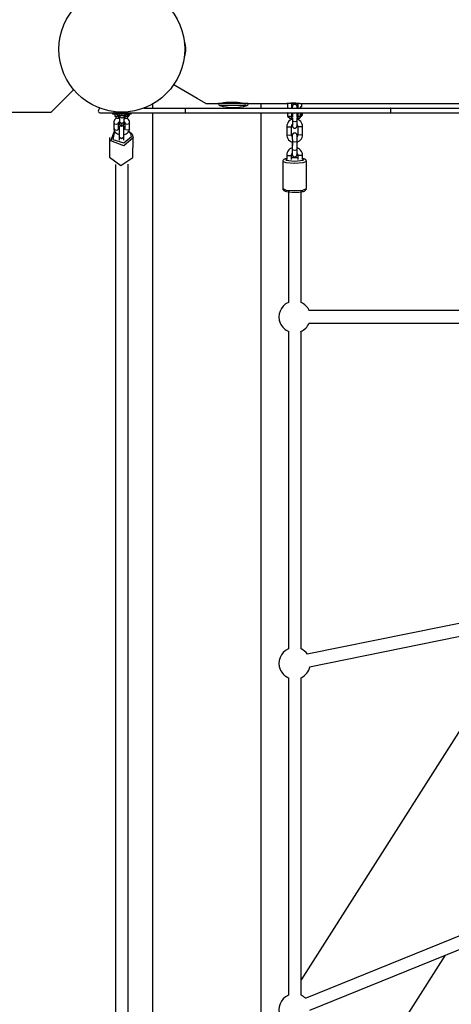
# Model space of a CAD drawing. Units: inches. Extents: x 219 to 375, y 130 to 290.
# Drawn here: x 300 to 306, y 167 to 179 of the extents above; entities that cross this region are included whole.
import ezdxf

# ---------------------------------------------------------------- set-up
doc = ezdxf.new("R2010")
doc.units = ezdxf.units.IN
doc.header["$MEASUREMENT"] = 0
doc.layers.add('Ebene 1', color=7, linetype='Continuous')

# ---------------------------------------------------------------- blocks, each defined once
blk = doc.blocks.new('block 2')
at = {"layer": 'Ebene 1', "color": 179, "lineweight": 25, "true_color": 0x1a171b}
for points in [[(300.737, 178.266), (300.525, 178.054), (300.449, 177.979)], [(302.415, 178.089), (302.306, 178.151), (301.999, 178.329)], [(301.249, 177.985), (301.249, 177.973), (301.249, 177.968)], [(301.628, 178.029), (302.156, 178.029)], [(301.739, 178.08), (301.739, 178.028)], [(302.156, 178.029), (303.478, 178.029), (304.759, 178.029)], [(302.156, 177.968), (302.156, 177.999), (302.156, 178.029)], [(302.415, 178.089), (302.577, 178.089)], [(302.954, 178.089), (302.751, 178.089), (302.577, 178.089)], [(302.939, 178.064), (302.767, 178.064), (302.595, 178.064)], [(302.607, 178.089), (302.608, 178.09), (302.608, 178.09), (302.609, 178.09), (302.609, 178.09), (302.61, 178.091), (302.61, 178.091), (302.611, 178.091), (302.613, 178.092), (302.615, 178.092), (302.618, 178.094), (302.621, 178.094), (302.622, 178.095), (302.624, 178.095), (302.626, 178.096), (302.628, 178.096), (302.632, 178.097), (302.636, 178.098), (302.641, 178.099), (302.646, 178.1), (302.651, 178.101), (302.656, 178.101), (302.658, 178.102), (302.66, 178.102), (302.661, 178.102), (302.662, 178.102), (302.665, 178.103), (302.668, 178.103), (302.675, 178.104), (302.681, 178.105), (302.688, 178.105), (302.695, 178.106), (302.698, 178.106), (302.702, 178.106), (302.704, 178.106), (302.705, 178.106), (302.707, 178.107), (302.709, 178.107), (302.717, 178.107), (302.724, 178.107), (302.732, 178.107), (302.739, 178.107), (302.747, 178.107), (302.755, 178.107), (302.757, 178.107), (302.759, 178.107), (302.761, 178.107), (302.763, 178.107), (302.767, 178.107), (302.77, 178.107), (302.779, 178.106), (302.786, 178.106), (302.794, 178.105), (302.802, 178.105), (302.804, 178.105), (302.806, 178.104), (302.808, 178.104), (302.809, 178.104), (302.813, 178.104), (302.817, 178.103), (302.825, 178.102), (302.831, 178.101), (302.839, 178.101), (302.846, 178.1), (302.849, 178.099), (302.852, 178.099), (302.856, 178.098), (302.859, 178.098), (302.865, 178.097), (302.871, 178.096), (302.877, 178.095), (302.882, 178.094), (302.888, 178.094), (302.893, 178.092), (302.895, 178.092), (302.898, 178.092), (302.9, 178.091), (302.902, 178.091), (302.906, 178.091), (302.91, 178.09), (302.913, 178.09), (302.916, 178.089), (302.918, 178.089), (302.919, 178.089), (302.919, 178.089), (302.92, 178.089), (302.92, 178.089), (302.921, 178.089), (302.923, 178.089), (302.925, 178.089)], [(302.607, 178.089), (302.607, 178.089)], [(302.954, 178.089), (303.447, 178.089)], [(303.119, 178.029), (303.119, 178.088)], [(303.132, 178.029), (303.132, 178.029)], [(303.447, 178.089), (303.446, 178.089), (303.445, 178.089), (303.446, 178.089), (303.446, 178.089), (303.447, 178.089), (303.447, 178.089), (303.448, 178.09), (303.451, 178.09), (303.454, 178.091), (303.455, 178.091), (303.456, 178.091), (303.457, 178.091), (303.458, 178.091), (303.461, 178.092), (303.463, 178.092), (303.47, 178.093), (303.476, 178.094), (303.478, 178.094), (303.48, 178.094), (303.482, 178.094), (303.484, 178.094), (303.488, 178.095), (303.492, 178.095), (303.496, 178.095), (303.5, 178.096), (303.502, 178.096), (303.505, 178.096), (303.507, 178.096), (303.509, 178.096), (303.518, 178.096), (303.528, 178.096), (303.533, 178.096), (303.538, 178.096), (303.539, 178.096), (303.54, 178.096), (303.542, 178.096), (303.543, 178.096), (303.545, 178.096), (303.548, 178.096), (303.557, 178.096), (303.567, 178.095), (303.57, 178.095), (303.572, 178.095), (303.574, 178.094), (303.577, 178.094), (303.581, 178.094), (303.586, 178.094), (303.59, 178.093), (303.594, 178.093), (303.596, 178.093), (303.598, 178.092), (303.601, 178.092), (303.603, 178.092), (303.61, 178.091), (303.618, 178.091), (303.621, 178.09), (303.624, 178.09), (303.625, 178.09), (303.626, 178.09), (303.627, 178.09), (303.627, 178.09), (303.629, 178.09), (303.63, 178.09), (303.635, 178.089), (303.639, 178.089), (303.64, 178.089), (303.64, 178.089), (303.641, 178.089), (303.642, 178.089), (303.643, 178.089), (303.644, 178.089)], [(303.455, 178.089), (303.454, 178.089), (303.453, 178.089), (303.452, 178.089), (303.449, 178.089), (303.447, 178.089)], [(303.455, 178.091), (303.455, 178.029)], [(303.51, 178.089), (303.509, 178.091), (303.507, 178.094)], [(303.507, 178.094), (303.546, 178.094), (303.584, 178.094)], [(303.507, 178.029), (303.507, 178.094)], [(303.58, 178.089), (303.546, 178.089), (303.51, 178.089)], [(303.51, 178.089), (303.51, 178.029)], [(303.576, 178.029), (303.576, 178.034), (303.576, 178.042), (303.576, 178.047), (303.576, 178.048), (303.575, 178.052), (303.575, 178.053), (303.575, 178.054), (303.575, 178.056), (303.574, 178.058), (303.573, 178.06), (303.572, 178.063), (303.569, 178.067), (303.566, 178.071), (303.561, 178.074), (303.557, 178.076), (303.551, 178.078), (303.546, 178.078), (303.54, 178.078), (303.535, 178.077), (303.531, 178.075), (303.527, 178.072), (303.524, 178.07), (303.522, 178.067), (303.52, 178.064), (303.518, 178.062), (303.517, 178.059), (303.517, 178.057), (303.516, 178.055), (303.516, 178.054), (303.516, 178.053), (303.516, 178.052), (303.516, 178.051), (303.516, 178.051), (303.516, 178.05), (303.515, 178.05), (303.515, 178.048), (303.515, 178.047), (303.515, 178.042), (303.515, 178.034), (303.515, 178.029)], [(303.58, 178.089), (303.583, 178.091), (303.584, 178.094)], [(303.58, 178.029), (303.58, 178.089)], [(303.584, 178.094), (303.584, 178.029)], [(303.636, 178.048), (303.632, 178.048), (303.62, 178.048)], [(303.62, 178.029), (303.62, 178.048)], [(303.636, 178.048), (303.636, 178.089)], [(303.642, 178.089), (306.401, 178.089)], [(303.672, 178.029), (303.865, 178.029)], [(303.865, 178.029), (303.865, 178.029)], [(304.759, 177.968), (304.759, 177.969), (304.761, 177.969), (304.763, 177.971), (304.764, 177.973), (304.766, 177.976), (304.767, 177.979), (304.768, 177.984), (304.768, 177.988), (304.769, 177.993), (304.769, 177.996), (304.769, 177.999), (304.769, 178.004), (304.769, 178.009), (304.768, 178.013), (304.767, 178.017), (304.766, 178.021), (304.765, 178.024), (304.763, 178.026), (304.761, 178.028), (304.76, 178.028), (304.759, 178.029), (304.759, 178.029)], [(304.759, 178.029), (305.911, 178.029), (307.082, 178.029)], [(291.542, 177.979), (300.449, 177.979)], [(301.249, 177.968), (301.129, 177.968), (301.079, 177.968)], [(301.229, 177.968), (301.229, 177.954)], [(301.469, 177.954), (301.349, 177.954), (301.229, 177.954)], [(301.281, 177.907), (301.265, 177.892), (301.256, 177.88), (301.251, 177.867), (301.248, 177.857), (301.247, 177.847)], [(302.156, 177.968), (301.249, 177.968)], [(301.259, 177.95), (301.259, 177.929)], [(301.259, 177.929), (301.274, 177.929), (301.311, 177.929)], [(301.259, 177.929), (301.289, 177.899)], [(301.284, 177.954), (301.314, 177.933)], [(301.309, 177.899), (301.295, 177.899), (301.289, 177.899)], [(301.307, 177.846), (301.307, 177.848), (301.308, 177.849), (301.31, 177.852), (301.313, 177.855), (301.317, 177.858)], [(301.309, 177.899), (301.31, 177.899), (301.31, 177.9)], [(301.31, 177.9), (301.31, 177.9), (301.31, 177.901), (301.31, 177.901), (301.31, 177.902), (301.31, 177.902), (301.31, 177.903), (301.31, 177.904), (301.31, 177.904), (301.31, 177.904), (301.31, 177.905), (301.31, 177.906), (301.31, 177.907), (301.31, 177.907), (301.31, 177.908), (301.31, 177.909), (301.31, 177.909), (301.31, 177.91), (301.31, 177.911), (301.31, 177.912), (301.31, 177.912), (301.31, 177.913), (301.31, 177.914), (301.31, 177.914), (301.31, 177.915), (301.31, 177.916), (301.31, 177.916), (301.31, 177.917), (301.31, 177.919), (301.311, 177.919), (301.311, 177.92), (301.311, 177.921), (301.311, 177.922), (301.311, 177.923), (301.311, 177.923), (301.311, 177.924), (301.311, 177.925), (301.311, 177.926), (301.311, 177.927), (301.311, 177.928), (301.311, 177.929)], [(301.31, 177.9), (301.312, 177.901), (301.314, 177.904)], [(301.311, 177.929), (301.311, 177.936)], [(301.314, 177.93), (301.313, 177.93), (301.311, 177.929)], [(301.316, 177.933), (301.315, 177.933), (301.314, 177.933)], [(301.314, 177.933), (301.314, 177.93)], [(301.314, 177.93), (301.314, 177.915), (301.314, 177.904)], [(301.323, 177.933), (301.321, 177.934), (301.32, 177.935), (301.319, 177.935), (301.318, 177.935), (301.317, 177.935), (301.316, 177.936), (301.316, 177.935), (301.316, 177.935), (301.316, 177.935), (301.316, 177.934), (301.316, 177.934), (301.316, 177.933)], [(301.316, 177.936), (301.316, 177.933)], [(301.316, 177.935), (301.316, 177.933)], [(301.316, 177.935), (301.316, 177.933)], [(301.319, 177.933), (301.318, 177.933), (301.316, 177.933)], [(301.317, 177.858), (301.317, 177.842), (301.317, 177.837), (301.317, 177.832), (301.317, 177.832), (301.317, 177.831), (301.318, 177.83), (301.318, 177.83), (301.318, 177.829), (301.318, 177.827), (301.318, 177.824), (301.32, 177.821), (301.322, 177.817), (301.325, 177.813), (301.329, 177.81), (301.334, 177.807), (301.339, 177.804), (301.344, 177.803), (301.35, 177.803), (301.355, 177.804), (301.359, 177.806), (301.363, 177.808), (301.367, 177.81), (301.369, 177.813), (301.371, 177.816), (301.373, 177.818), (301.375, 177.821), (301.375, 177.823), (301.376, 177.825), (301.377, 177.827), (301.377, 177.828), (301.377, 177.829), (301.377, 177.83), (301.377, 177.83), (301.377, 177.831), (301.377, 177.831), (301.377, 177.832), (301.377, 177.832), (301.378, 177.834), (301.378, 177.836), (301.378, 177.841), (301.378, 177.849), (301.378, 177.852), (301.378, 177.854)], [(301.318, 177.901), (301.318, 177.855)], [(301.319, 177.933), (301.319, 177.935)], [(301.343, 177.933), (301.332, 177.933), (301.323, 177.933)], [(301.324, 177.919), (301.348, 177.909), (301.372, 177.916)], [(301.356, 177.933), (301.355, 177.934), (301.354, 177.935), (301.353, 177.935), (301.352, 177.935), (301.35, 177.935), (301.349, 177.936), (301.348, 177.935), (301.347, 177.935), (301.346, 177.935), (301.345, 177.935), (301.344, 177.934), (301.344, 177.934), (301.343, 177.933)], [(301.376, 177.933), (301.367, 177.933), (301.356, 177.933)], [(301.382, 177.933), (301.383, 177.934), (301.383, 177.935), (301.383, 177.935), (301.383, 177.935), (301.382, 177.935), (301.382, 177.936), (301.381, 177.935), (301.381, 177.935), (301.38, 177.935), (301.379, 177.935), (301.378, 177.934), (301.377, 177.934), (301.376, 177.934), (301.376, 177.933)], [(301.378, 177.854), (301.379, 177.902)], [(301.379, 177.929), (301.379, 177.935)], [(301.379, 177.935), (301.379, 177.933)], [(301.382, 177.933), (301.38, 177.933), (301.379, 177.933)], [(301.382, 177.935), (301.382, 177.933)], [(301.382, 177.935), (301.382, 177.933)], [(301.382, 177.935), (301.382, 177.933)], [(301.384, 177.933), (301.384, 177.933), (301.382, 177.933)], [(301.384, 177.933), (301.414, 177.954)], [(301.384, 177.93), (301.384, 177.933)], [(301.384, 177.93), (301.386, 177.93), (301.388, 177.929)], [(301.384, 177.904), (301.384, 177.915), (301.384, 177.93)], [(301.384, 177.904), (301.386, 177.901), (301.388, 177.9)], [(301.388, 177.936), (301.388, 177.929)], [(301.388, 177.929), (301.388, 177.927), (301.388, 177.926), (301.388, 177.925), (301.388, 177.924), (301.388, 177.923), (301.388, 177.922), (301.388, 177.921), (301.388, 177.919), (301.388, 177.919), (301.388, 177.917), (301.388, 177.916), (301.388, 177.915), (301.388, 177.914), (301.388, 177.913), (301.388, 177.912), (301.388, 177.911), (301.388, 177.91), (301.388, 177.909), (301.388, 177.909), (301.388, 177.907), (301.388, 177.907), (301.388, 177.906), (301.388, 177.905), (301.388, 177.904), (301.388, 177.903), (301.388, 177.902), (301.388, 177.902), (301.388, 177.901), (301.388, 177.9), (301.388, 177.9)], [(301.388, 177.929), (301.408, 177.929), (301.424, 177.929)], [(301.388, 177.9), (301.389, 177.899), (301.389, 177.899)], [(301.409, 177.899), (301.404, 177.899), (301.389, 177.899)], [(301.409, 177.899), (301.424, 177.914)], [(301.447, 177.844), (301.446, 177.86), (301.441, 177.873), (301.434, 177.885), (301.425, 177.896), (301.415, 177.905)], [(301.424, 177.929), (301.424, 177.954)], [(301.424, 177.914), (301.424, 177.929)], [(301.424, 177.929), (301.438, 177.929)], [(301.438, 177.929), (301.438, 177.935), (301.438, 177.954)], [(301.448, 177.944), (301.448, 177.946), (301.448, 177.954)], [(301.469, 177.954), (301.469, 177.968)], [(301.739, 177.968), (301.739, 163.126)], [(304.759, 177.968), (303.478, 177.968), (302.156, 177.968)], [(303.119, 162.7), (303.119, 177.968)], [(303.264, 177.968), (303.264, 177.968)], [(303.518, 177.892), (303.486, 177.876), (303.472, 177.863), (303.46, 177.848), (303.452, 177.831), (303.446, 177.813), (303.445, 177.805), (303.445, 177.797)], [(303.455, 177.95), (303.455, 177.929)], [(303.455, 177.929), (303.47, 177.929), (303.507, 177.929)], [(303.455, 177.929), (303.486, 177.899)], [(303.461, 177.973), (303.46, 177.971), (303.46, 177.969), (303.46, 177.967), (303.46, 177.966), (303.459, 177.964), (303.459, 177.963), (303.459, 177.961), (303.458, 177.96), (303.458, 177.958), (303.457, 177.956), (303.457, 177.955), (303.457, 177.953), (303.456, 177.952), (303.456, 177.951), (303.456, 177.95), (303.456, 177.95)], [(303.459, 177.953), (303.459, 177.953), (303.459, 177.953), (303.46, 177.954), (303.46, 177.954), (303.46, 177.955), (303.46, 177.955), (303.46, 177.956), (303.46, 177.956), (303.461, 177.957), (303.461, 177.958), (303.461, 177.959), (303.461, 177.96), (303.462, 177.961), (303.462, 177.961), (303.462, 177.962), (303.462, 177.963), (303.462, 177.963), (303.462, 177.963), (303.462, 177.964), (303.462, 177.965), (303.463, 177.965), (303.463, 177.966), (303.463, 177.967), (303.463, 177.967), (303.463, 177.968), (303.463, 177.968), (303.463, 177.968)], [(303.505, 177.899), (303.491, 177.899), (303.486, 177.899)], [(303.505, 177.899), (303.506, 177.899), (303.506, 177.9)], [(303.506, 177.9), (303.506, 177.9), (303.506, 177.901), (303.506, 177.901), (303.506, 177.902), (303.506, 177.902), (303.506, 177.903), (303.506, 177.904), (303.506, 177.904), (303.506, 177.904), (303.506, 177.905), (303.506, 177.906), (303.506, 177.907), (303.506, 177.907), (303.506, 177.908), (303.506, 177.909), (303.506, 177.909), (303.506, 177.91), (303.506, 177.911), (303.506, 177.912), (303.506, 177.912), (303.507, 177.913), (303.507, 177.914), (303.507, 177.914), (303.507, 177.915), (303.507, 177.916), (303.507, 177.916), (303.507, 177.917), (303.507, 177.919), (303.507, 177.919), (303.507, 177.92), (303.507, 177.921), (303.507, 177.922), (303.507, 177.923), (303.507, 177.923), (303.507, 177.924), (303.507, 177.925), (303.507, 177.926), (303.507, 177.927), (303.507, 177.928), (303.507, 177.929)], [(303.506, 177.9), (303.509, 177.901), (303.51, 177.904)], [(303.507, 177.929), (303.507, 177.968)], [(303.51, 177.93), (303.509, 177.93), (303.507, 177.929)], [(303.51, 177.968), (303.51, 177.93)], [(303.51, 177.948), (303.516, 177.948)], [(303.51, 177.93), (303.51, 177.915), (303.51, 177.904)], [(303.515, 177.948), (303.515, 177.925)], [(303.515, 177.899), (303.515, 177.887)], [(303.516, 177.863), (303.516, 177.852), (303.516, 177.842), (303.516, 177.831), (303.516, 177.822), (303.516, 177.816), (303.516, 177.81), (303.516, 177.809), (303.515, 177.808)], [(303.515, 177.821), (303.515, 177.82), (303.515, 177.812), (303.515, 177.807), (303.515, 177.805), (303.516, 177.802), (303.516, 177.801), (303.516, 177.8), (303.516, 177.798), (303.517, 177.796), (303.518, 177.793), (303.519, 177.791), (303.522, 177.787), (303.525, 177.783), (303.529, 177.78), (303.534, 177.777), (303.54, 177.776), (303.545, 177.775), (303.55, 177.776), (303.556, 177.777), (303.56, 177.779), (303.564, 177.781), (303.566, 177.784), (303.569, 177.787), (303.571, 177.789), (303.572, 177.792), (303.573, 177.794), (303.574, 177.797), (303.575, 177.798), (303.575, 177.8), (303.575, 177.801), (303.575, 177.802), (303.575, 177.802), (303.575, 177.803), (303.575, 177.803), (303.575, 177.804), (303.575, 177.806), (303.576, 177.807), (303.576, 177.812), (303.576, 177.82), (303.576, 177.828), (303.576, 177.839), (303.576, 177.85), (303.576, 177.863)], [(303.516, 177.967), (303.516, 177.917)], [(303.576, 177.966), (303.546, 177.961), (303.516, 177.966)], [(303.516, 177.904), (303.516, 177.863)], [(303.576, 177.863), (303.546, 177.858), (303.516, 177.863)], [(303.645, 177.796), (303.644, 177.812), (303.64, 177.828), (303.632, 177.844), (303.622, 177.86), (303.608, 177.873), (303.593, 177.883), (303.573, 177.892)], [(303.576, 177.917), (303.576, 177.966)], [(303.576, 177.948), (303.58, 177.948)], [(303.576, 177.863), (303.576, 177.904)], [(303.58, 177.93), (303.58, 177.968)], [(303.58, 177.904), (303.58, 177.915), (303.58, 177.93)], [(303.58, 177.93), (303.583, 177.93), (303.584, 177.929)], [(303.58, 177.904), (303.583, 177.901), (303.585, 177.9)], [(303.584, 177.968), (303.584, 177.929)], [(303.584, 177.929), (303.584, 177.927), (303.584, 177.926), (303.584, 177.925), (303.584, 177.924), (303.584, 177.923), (303.584, 177.922), (303.584, 177.921), (303.584, 177.919), (303.584, 177.919), (303.584, 177.917), (303.584, 177.916), (303.584, 177.915), (303.585, 177.914), (303.585, 177.913), (303.585, 177.912), (303.585, 177.911), (303.585, 177.91), (303.585, 177.909), (303.585, 177.909), (303.585, 177.907), (303.585, 177.907), (303.585, 177.906), (303.585, 177.905), (303.585, 177.904), (303.585, 177.903), (303.585, 177.902), (303.585, 177.902), (303.585, 177.901), (303.585, 177.9), (303.585, 177.9)], [(303.584, 177.929), (303.605, 177.929), (303.62, 177.929)], [(303.585, 177.9), (303.585, 177.899), (303.586, 177.899)], [(303.606, 177.899), (303.6, 177.899), (303.586, 177.899)], [(303.606, 177.899), (303.62, 177.914)], [(303.62, 177.929), (303.62, 177.968)], [(303.62, 177.914), (303.62, 177.929)], [(303.62, 177.929), (303.633, 177.929)], [(303.633, 177.929), (303.633, 177.94), (303.633, 177.968)], [(303.645, 177.944), (303.645, 177.95), (303.645, 177.968)], [(303.992, 177.968), (303.82, 177.968)], [(303.992, 177.968), (303.992, 177.968)], [(307.082, 177.968), (305.911, 177.968), (304.759, 177.968)], [(301.494, 177.653), (301.375, 177.553), (301.208, 177.614), (301.254, 177.739)], [(301.256, 177.736), (301.236, 177.631), (301.376, 177.589), (301.47, 177.671)], [(301.247, 177.847), (301.246, 177.771)], [(301.246, 177.771), (301.247, 177.757), (301.252, 177.743), (301.258, 177.731), (301.268, 177.72), (301.28, 177.71), (301.294, 177.702), (301.313, 177.694)], [(301.246, 177.771), (301.254, 177.757), (301.276, 177.75)], [(301.247, 177.847), (301.256, 177.832), (301.277, 177.825)], [(301.276, 177.75), (301.297, 177.756), (301.306, 177.771)], [(301.277, 177.825), (301.298, 177.832), (301.307, 177.846)], [(301.306, 177.771), (301.307, 177.846)], [(301.314, 177.759), (301.311, 177.762), (301.308, 177.765), (301.307, 177.767), (301.306, 177.769), (301.306, 177.771)], [(301.375, 177.664), (301.375, 177.673), (301.375, 177.683), (301.375, 177.695), (301.375, 177.708), (301.375, 177.721), (301.375, 177.734), (301.375, 177.746), (301.376, 177.758), (301.376, 177.767), (301.376, 177.775), (301.376, 177.78), (301.376, 177.784), (301.376, 177.784), (301.375, 177.785), (301.375, 177.786), (301.375, 177.786), (301.375, 177.788), (301.375, 177.789), (301.374, 177.792), (301.373, 177.796), (301.371, 177.799), (301.368, 177.803), (301.364, 177.807), (301.359, 177.81), (301.354, 177.812), (301.349, 177.813), (301.343, 177.813), (301.338, 177.812), (301.334, 177.81), (301.329, 177.808), (301.326, 177.806), (301.324, 177.803), (301.321, 177.801), (301.32, 177.798), (301.318, 177.796), (301.317, 177.793), (301.317, 177.791), (301.316, 177.789), (301.316, 177.788), (301.316, 177.787), (301.316, 177.786), (301.316, 177.786), (301.316, 177.785), (301.316, 177.785), (301.316, 177.784), (301.315, 177.784), (301.315, 177.782), (301.315, 177.78), (301.315, 177.775), (301.315, 177.767), (301.315, 177.765), (301.315, 177.762)], [(301.316, 177.781), (301.316, 177.78), (301.316, 177.779), (301.316, 177.776), (301.316, 177.771), (301.316, 177.763), (301.316, 177.753), (301.315, 177.742), (301.315, 177.729), (301.315, 177.717), (301.315, 177.704), (301.315, 177.69), (301.315, 177.679), (301.315, 177.671), (301.315, 177.665)], [(301.315, 177.758), (301.315, 177.76), (301.315, 177.762)], [(301.318, 177.855), (301.318, 177.848), (301.318, 177.842), (301.318, 177.839), (301.318, 177.837), (301.318, 177.835)], [(301.318, 177.855), (301.348, 177.834), (301.378, 177.854)], [(301.374, 177.693), (301.402, 177.704), (301.416, 177.713), (301.428, 177.724), (301.437, 177.736), (301.442, 177.75), (301.445, 177.759), (301.446, 177.769)], [(301.386, 177.77), (301.386, 177.769), (301.385, 177.767), (301.383, 177.764), (301.38, 177.761), (301.375, 177.758)], [(301.379, 177.857), (301.382, 177.854), (301.385, 177.852), (301.386, 177.849), (301.387, 177.847), (301.387, 177.846)], [(301.387, 177.846), (301.386, 177.77)], [(301.416, 177.749), (301.395, 177.755), (301.386, 177.77)], [(301.417, 177.824), (301.396, 177.83), (301.387, 177.846)], [(301.446, 177.769), (301.437, 177.755), (301.416, 177.749)], [(301.447, 177.844), (301.438, 177.83), (301.417, 177.824)], [(301.47, 177.671), (301.461, 177.705), (301.433, 177.734)], [(301.437, 177.737), (301.479, 177.7), (301.494, 177.653)], [(301.446, 177.769), (301.447, 177.844)], [(303.445, 177.797), (303.454, 177.793), (303.475, 177.791)], [(303.445, 177.797), (303.445, 177.693)], [(303.475, 177.791), (303.497, 177.793), (303.505, 177.796)], [(303.505, 177.796), (303.506, 177.803), (303.507, 177.809), (303.51, 177.816), (303.515, 177.822), (303.516, 177.822)], [(303.505, 177.693), (303.505, 177.796)], [(303.576, 177.822), (303.579, 177.817), (303.583, 177.81), (303.585, 177.803), (303.585, 177.8), (303.585, 177.797)], [(303.616, 177.791), (303.594, 177.793), (303.585, 177.797)], [(303.585, 177.797), (303.585, 177.693)], [(303.645, 177.796), (303.637, 177.793), (303.616, 177.791)], [(303.645, 177.693), (303.645, 177.796)], [(301.194, 177.658), (301.19, 177.407)], [(301.315, 177.665), (301.314, 177.625)], [(301.315, 177.665), (301.344, 177.644), (301.375, 177.664)], [(301.374, 177.624), (301.375, 177.664)], [(301.49, 177.402), (301.494, 177.653)], [(303.445, 177.693), (303.446, 177.677), (303.45, 177.662), (303.458, 177.645), (303.468, 177.629), (303.482, 177.616), (303.497, 177.606), (303.514, 177.599)], [(303.445, 177.693), (303.454, 177.689), (303.475, 177.688)], [(303.475, 177.688), (303.496, 177.689), (303.505, 177.693)], [(303.515, 177.668), (303.511, 177.673), (303.507, 177.679), (303.506, 177.686), (303.505, 177.689), (303.505, 177.693)], [(303.576, 177.602), (303.576, 177.614), (303.576, 177.624), (303.576, 177.637), (303.576, 177.649), (303.575, 177.66), (303.575, 177.67), (303.575, 177.677), (303.575, 177.683), (303.575, 177.684), (303.575, 177.688), (303.575, 177.689), (303.575, 177.689), (303.574, 177.691), (303.574, 177.693), (303.573, 177.696), (303.571, 177.699), (303.569, 177.703), (303.565, 177.706), (303.561, 177.71), (303.556, 177.712), (303.551, 177.714), (303.545, 177.714), (303.54, 177.714), (303.534, 177.712), (303.53, 177.71), (303.527, 177.708), (303.524, 177.705), (303.521, 177.703), (303.519, 177.7), (303.518, 177.697), (303.517, 177.695), (303.516, 177.693), (303.516, 177.691), (303.515, 177.689), (303.515, 177.688), (303.515, 177.688), (303.515, 177.687), (303.515, 177.687), (303.515, 177.686), (303.515, 177.685), (303.515, 177.684), (303.515, 177.683), (303.515, 177.677), (303.515, 177.67), (303.515, 177.669)], [(303.515, 177.682), (303.515, 177.681), (303.515, 177.68), (303.515, 177.679), (303.515, 177.675), (303.515, 177.67), (303.515, 177.662), (303.515, 177.653), (303.515, 177.642), (303.516, 177.629), (303.516, 177.616), (303.516, 177.602)], [(303.585, 177.693), (303.585, 177.687), (303.583, 177.681), (303.58, 177.674), (303.576, 177.668), (303.575, 177.667)], [(303.575, 177.598), (303.605, 177.614), (303.619, 177.626), (303.63, 177.642), (303.639, 177.658), (303.644, 177.676), (303.645, 177.685), (303.645, 177.693)], [(303.615, 177.688), (303.594, 177.689), (303.585, 177.693)], [(303.645, 177.693), (303.636, 177.689), (303.615, 177.688)], [(303.512, 177.525), (303.485, 177.511), (303.471, 177.499), (303.46, 177.484), (303.451, 177.467), (303.446, 177.449), (303.445, 177.44), (303.445, 177.432)], [(303.514, 177.601), (303.514, 177.523)], [(303.514, 177.457), (303.514, 177.455), (303.515, 177.448), (303.515, 177.443), (303.515, 177.441), (303.515, 177.438), (303.515, 177.437), (303.515, 177.436), (303.516, 177.434), (303.516, 177.431), (303.517, 177.429), (303.518, 177.426), (303.521, 177.422), (303.525, 177.419), (303.529, 177.415), (303.534, 177.413), (303.539, 177.411), (303.544, 177.411), (303.55, 177.411), (303.556, 177.413), (303.559, 177.414), (303.563, 177.417), (303.566, 177.419), (303.569, 177.422), (303.57, 177.425), (303.572, 177.428), (303.573, 177.43), (303.574, 177.432), (303.574, 177.434), (303.574, 177.436), (303.575, 177.437), (303.575, 177.438), (303.575, 177.438), (303.575, 177.439), (303.575, 177.439), (303.575, 177.44), (303.575, 177.441), (303.575, 177.442), (303.575, 177.447), (303.575, 177.455), (303.575, 177.464), (303.575, 177.474), (303.575, 177.486), (303.575, 177.499)], [(303.516, 177.602), (303.515, 177.499)], [(303.515, 177.499), (303.515, 177.488), (303.515, 177.478), (303.515, 177.467), (303.515, 177.458), (303.515, 177.451), (303.515, 177.446), (303.515, 177.444), (303.515, 177.443)], [(303.575, 177.499), (303.546, 177.494), (303.515, 177.499)], [(303.576, 177.602), (303.545, 177.597), (303.516, 177.602)], [(303.575, 177.499), (303.576, 177.602)], [(303.645, 177.432), (303.643, 177.448), (303.64, 177.463), (303.632, 177.48), (303.621, 177.496), (303.608, 177.509), (303.592, 177.519), (303.576, 177.526)], [(301.19, 177.407), (301.338, 177.3), (301.49, 177.401)], [(303.444, 177.392), (303.441, 177.391), (303.423, 177.387), (303.409, 177.379), (303.403, 177.374), (303.399, 177.369), (303.396, 177.362), (303.395, 177.356), (303.395, 177.355), (303.395, 177.354)], [(303.444, 177.391), (303.433, 177.368), (303.545, 177.356)], [(303.445, 177.432), (303.444, 177.378)], [(303.445, 177.432), (303.454, 177.428), (303.475, 177.427)], [(303.475, 177.427), (303.496, 177.428), (303.505, 177.432)], [(303.551, 177.399), (303.54, 177.4), (303.529, 177.4), (303.504, 177.399)], [(303.505, 177.432), (303.505, 177.438), (303.507, 177.444), (303.509, 177.451), (303.514, 177.457), (303.515, 177.458)], [(303.505, 177.378), (303.505, 177.432)], [(303.585, 177.398), (303.545, 177.399), (303.505, 177.398)], [(303.545, 177.356), (303.657, 177.368), (303.645, 177.39)], [(303.585, 177.399), (303.58, 177.399), (303.566, 177.399), (303.551, 177.399)], [(303.575, 177.458), (303.578, 177.453), (303.582, 177.446), (303.584, 177.439), (303.585, 177.436), (303.585, 177.432)], [(303.615, 177.427), (303.594, 177.428), (303.585, 177.432)], [(303.585, 177.432), (303.585, 177.378)], [(303.645, 177.432), (303.636, 177.428), (303.615, 177.427)], [(303.645, 177.378), (303.645, 177.432)], [(303.694, 177.353), (303.694, 177.358), (303.693, 177.362), (303.691, 177.368), (303.687, 177.372), (303.684, 177.376), (303.68, 177.379), (303.674, 177.382), (303.667, 177.385), (303.647, 177.391)], [(301.269, 177.313), (301.269, 174.792), (301.269, 172.106), (301.269, 169.27), (301.269, 166.303), (301.269, 163.223)], [(301.429, 163.223), (301.429, 166.304), (301.429, 169.273), (301.429, 172.11), (301.429, 174.798), (301.429, 177.32)], [(303.395, 177.354), (303.394, 177.009)], [(303.545, 177.327), (303.438, 177.335), (303.395, 177.353)], [(303.694, 177.353), (303.651, 177.335), (303.545, 177.327)], [(303.694, 177.008), (303.694, 177.353)], [(303.394, 177.009), (303.438, 176.99), (303.544, 176.982)], [(303.395, 177.008), (303.395, 177.003), (303.396, 176.998), (303.399, 176.993), (303.402, 176.989), (303.406, 176.985), (303.41, 176.982), (303.416, 176.978), (303.424, 176.975), (303.442, 176.97), (303.463, 176.967), (303.484, 176.965), (303.507, 176.962), (303.525, 176.962), (303.544, 176.961)], [(303.465, 176.984), (303.465, 176.273), (303.465, 175.562)], [(303.544, 176.961), (303.56, 176.962), (303.576, 176.962), (303.599, 176.964), (303.621, 176.966), (303.641, 176.969), (303.658, 176.973), (303.67, 176.977), (303.679, 176.982), (303.684, 176.986), (303.689, 176.992), (303.692, 176.998), (303.694, 177.004), (303.694, 177.006), (303.693, 177.008)], [(303.544, 176.982), (303.65, 176.99), (303.694, 177.008)], [(303.626, 175.562), (303.626, 176.273), (303.626, 176.984)], [(306.317, 175.459), (303.725, 175.459)], [(303.725, 175.299), (306.317, 175.299)], [(303.465, 175.195), (303.465, 173.182), (303.465, 171.162)], [(303.626, 171.162), (303.626, 173.182), (303.626, 175.195)], [(306.304, 171.621), (303.703, 171.092)], [(303.735, 170.935), (306.336, 171.463)], [(306.42, 171.345), (303.626, 166.956)], [(303.465, 170.795), (303.465, 168.78), (303.465, 166.762)], [(303.626, 166.762), (303.626, 168.78), (303.626, 170.795)], [(306.3, 167.784), (303.677, 166.719)], [(303.737, 166.57), (306.36, 167.636)], [(303.626, 164.387), (305.461, 167.27)]]:
    blk.add_lwpolyline(points, dxfattribs=at)
for points, knots in [([(302.149, 178.779), (302.149, 179.22), (301.791, 179.578), (301.349, 179.578), (300.908, 179.578), (300.549, 179.22), (300.549, 178.779), (300.549, 178.337), (300.908, 177.979), (301.349, 177.979), (301.788, 177.979), (302.149, 178.34), (302.149, 178.779), (302.149, 178.779), (302.149, 178.779), (302.149, 178.779)], [0, 0, 0, 0, 1, 1, 1, 2, 2, 2, 3, 3, 3, 4, 4, 4, 5, 5, 5, 5]), ([(301.073, 178.028), (301.057, 178.024), (301.047, 178.008), (301.05, 177.992), (301.053, 177.978), (301.065, 177.969), (301.079, 177.969)], [0, 0, 0, 0, 1, 1, 1, 2, 2, 2, 2]), ([(303.465, 175.562), (303.364, 175.518), (303.318, 175.4), (303.362, 175.299), (303.383, 175.251), (303.422, 175.213), (303.47, 175.193)], [0, 0, 0, 0, 1, 1, 1, 2, 2, 2, 2]), ([(303.465, 171.162), (303.364, 171.118), (303.318, 171), (303.362, 170.899), (303.382, 170.853), (303.419, 170.815), (303.465, 170.795)], [0, 0, 0, 0, 1, 1, 1, 2, 2, 2, 2]), ([(303.465, 166.762), (303.364, 166.718), (303.318, 166.6), (303.362, 166.499), (303.382, 166.452), (303.419, 166.415), (303.465, 166.395)], [0, 0, 0, 0, 1, 1, 1, 2, 2, 2, 2])]:
    blk.add_open_spline(points, degree=3, knots=knots, dxfattribs=at)
for points in [[(302.164, 178.779), (302.164, 178.81), (302.157, 178.841), (302.144, 178.87)], [(302.144, 178.687), (302.157, 178.716), (302.164, 178.747), (302.164, 178.779)], [(302.577, 178.089), (302.577, 178.077), (302.585, 178.067), (302.596, 178.064)], [(302.595, 178.064), (302.707, 178.03), (302.827, 178.03), (302.939, 178.064)], [(302.939, 178.064), (302.949, 178.067), (302.957, 178.077), (302.957, 178.089)], [(301.438, 177.929), (301.442, 177.933), (301.445, 177.938), (301.448, 177.944)], [(303.633, 177.929), (303.638, 177.933), (303.642, 177.938), (303.645, 177.944)], [(303.729, 175.459), (303.709, 175.505), (303.672, 175.542), (303.626, 175.562)], [(303.621, 175.193), (303.669, 175.213), (303.708, 175.251), (303.729, 175.299)], [(303.709, 171.093), (303.688, 171.123), (303.659, 171.147), (303.626, 171.162)], [(303.626, 170.795), (303.684, 170.821), (303.728, 170.874), (303.741, 170.937)], [(303.685, 166.722), (303.668, 166.739), (303.648, 166.752), (303.626, 166.762)]]:
    blk.add_open_spline(points, degree=3, dxfattribs=at)

msp = doc.modelspace()

# ---------------------------------------------------------------- block references
at = {"layer": 'Ebene 1'}
msp.add_blockref('block 2', (0, 0), dxfattribs=at)

doc.saveas('drawing.dxf')
